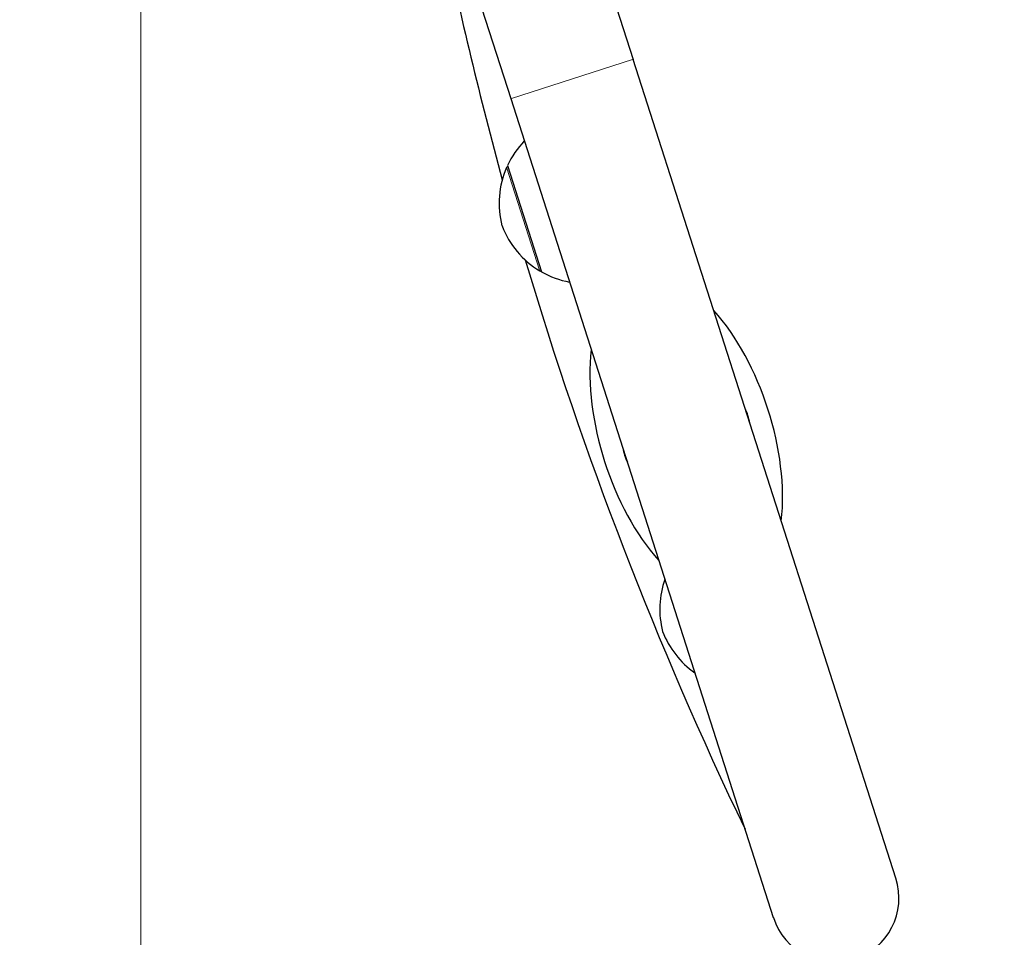
# Model space of a CAD drawing. Units: millimetres. Extents: x 3998 to 16480, y -168 to 10602.
# Drawn here: x 5411 to 5641, y 7146 to 7360 of the extents above; entities that cross this region are included whole.
import ezdxf

# ---------------------------------------------------------------- set-up
doc = ezdxf.new("R2010")
doc.units = ezdxf.units.MM
doc.header["$LTSCALE"] = 70
for name, color, linetype, lineweight in [('Widoczne (ISO)', 7, 'Continuous', 25), ('Widoczne wąskie (ISO)', 7, 'Continuous', 15), ('Wymiar (ISO)', 116, 'Continuous', 18)]:
    doc.layers.add(name, color=color, linetype=linetype, lineweight=lineweight)
doc.styles.add('Tekst etykiety (ISO)', font='tahoma.ttf')
doc.dimstyles.new('Domyślne (ISO)', dxfattribs={"dimscale": 70, "dimtxt": 3.5, "dimasz": 2.5, "dimexe": 3.175, "dimexo": 0, "dimgap": 0.762, "dimtad": 1, "dimtoh": 1, "dimdec": 0, "dimrnd": 1e-08, "dimzin": 0, "dimtxsty": 'Tekst etykiety (ISO)', "dimcen": 0.09, "dimdle": 10, "dimclrd": 256, "dimclre": 256, "dimclrt": 256, "dimadec": 0, "dimazin": 0, "dimtfac": 0.714286, "dimtdec": 0, "dimtmove": 0, "dimatfit": 3, "dimfxl": 0, "dimtolj": 1, "dimtzin": 0, "dimlwd": -1, "dimlwe": -1, "dimarcsym": 0})

# ---------------------------------------------------------------- blocks, each defined once
blk = doc.blocks.new('*D5')
at = {"layer": 'Defpoints', "color": 0}
for p in [(5439.36, 7487.71), (14267.03, 5917.64), (14267.03, 3917.13)]:
    blk.add_point(p, dxfattribs=at)
at = {"layer": 'Wymiar (ISO)'}
for p, q in [((5439.36, 7487.71), (5439.36, 3694.88)), ((14267.03, 5917.64), (14267.03, 3694.88)), ((5614.36, 3917.13), (14092.03, 3917.13))]:
    blk.add_line(p, q, dxfattribs=at)
for points in [[(5614.36, 3946.29), (5614.36, 3887.96), (5439.36, 3917.13)], [(14092.03, 3946.29), (14092.03, 3887.96), (14267.03, 3917.13)]]:
    blk.add_solid(points, dxfattribs=at)
at = {"layer": 'Wymiar (ISO)', "insert": (9853.2, 4226.66), "char_height": 245, "attachment_point": 2, "style": 'Tekst etykiety (ISO)'}
blk.add_mtext('\\A1;8828', dxfattribs=at)
blk = doc.blocks.new('*D8')
at = {"layer": 'Defpoints', "color": 0}
for p in [(3997.56, 7460.02), (15714.17, 5899.28), (3997.56, 2079.7)]:
    blk.add_point(p, dxfattribs=at)
at = {"layer": 'Wymiar (ISO)'}
for p, q in [((3997.56, 7460.02), (3997.56, 1857.45)), ((15714.17, 5899.28), (15714.17, 1857.45)), ((15539.17, 2079.7), (4172.56, 2079.7))]:
    blk.add_line(p, q, dxfattribs=at)
for points in [[(4172.56, 2108.86), (4172.56, 2050.53), (3997.56, 2079.7)], [(15539.17, 2108.86), (15539.17, 2050.53), (15714.17, 2079.7)]]:
    blk.add_solid(points, dxfattribs=at)
at = {"layer": 'Wymiar (ISO)', "insert": (9855.86, 2378.86), "char_height": 245, "attachment_point": 2, "style": 'Tekst etykiety (ISO)'}
blk.add_mtext('\\A1;11717', dxfattribs=at)

msp = doc.modelspace()

# ---------------------------------------------------------------- linework, layer by layer
at = {"layer": 'Widoczne (ISO)'}
for p, q in [((5541.24, 7391.31), (5554.16, 7351.01)), ((5512.67, 7382.15), (5525.6, 7341.85)), ((5615.41, 7160.07), (5554.16, 7351.01)), ((5525.6, 7341.85), (5586.84, 7150.91)), ((5524.83, 7326.24), (5532.77, 7301.48))]:
    msp.add_line(p, q, dxfattribs=at)
for centre, radius, start, end in [((6391.57, 7561.04), 900, 191.58442, 195.33933), ((5544.74, 7316.88), 22, 136.5916, 154.8274), ((5543.89, 7317.44), 21, 156.4595, 194.4905), ((5525.56, 7325.42), 1, 134.252, 156.4595), ((5543.16, 7319.73), 21, 201.0776, 239.1087), ((6391.57, 7561.04), 900, 196.57919, 205.64608), ((5532.89, 7302.57), 1, 239.1087, 261.3161), ((5543.52, 7320.68), 22, 240.7407, 258.9765), ((5566.54, 7263.33), 15.1, 11.1128, 24.4554), ((5566.54, 7263.33), 15.1, 191.1128, 204.4554), ((5581.36, 7222.86), 21, 160.7057, 194.4905), ((5580.62, 7225.15), 21, 201.0776, 234.8625), ((5601.13, 7155.49), 15, 197.7841, 17.7841)]:
    msp.add_arc(centre, radius, start, end, dxfattribs=at)
for start_param, end_param in [(0.848062, 2.293531), (3.989655, 5.435123)]:
    msp.add_ellipse((5566.54, 7263.33), major_axis=(11.91, -37.14), ratio=0.512821, start_param=start_param, end_param=end_param, dxfattribs=at)
at = {"layer": 'Widoczne wąskie (ISO)'}
for p, q in [((5553.99, 7350.95), (5525.77, 7341.9)), ((5532.33, 7301.86), (5524.69, 7325.68))]:
    msp.add_line(p, q, dxfattribs=at)

# ---------------------------------------------------------------- dimensions: what is measured, and where the dimension line sits
at = {"layer": 'Wymiar (ISO)'}
for base, p1, p2, picture, middle in [((14267.03, 3917.13), (5439.36, 7487.71), (14267.03, 5917.64), '*D5', (9853.2, 3917.13)), ((3997.56, 2079.7), (15714.17, 5899.28), (3997.56, 7460.02), '*D8', (9855.86, 2079.7))]:
    dim = msp.add_linear_dim(base=base, p1=p1, p2=p2, angle=180, dimstyle='Domyślne (ISO)', override={"dimtoh": 0, "dimdec": 0, "dimtp": 0, "dimtm": 0, "dimtdec": 0, "dimtofl": 0, "dimatfit": 1}, dxfattribs=at)
    dim.commit()
    dim.dimension.update_dxf_attribs({"geometry": picture, "text_midpoint": middle, "dimtype": 160})

doc.saveas('drawing.dxf')
